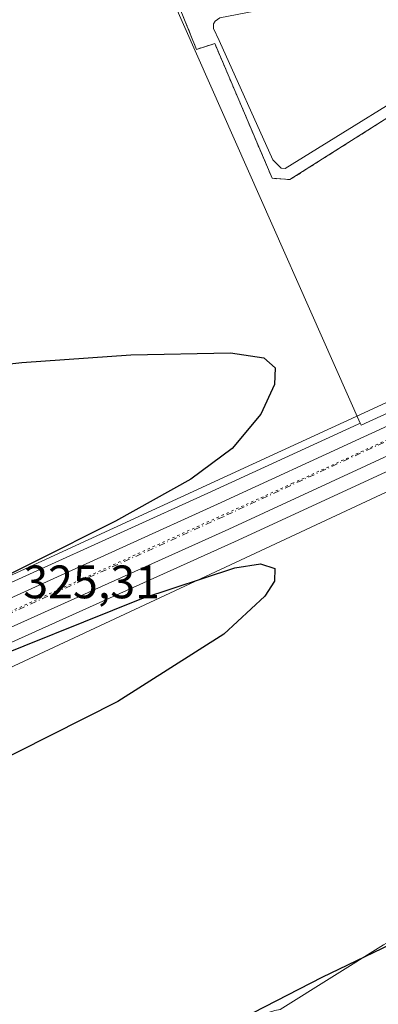
# Model space of a CAD drawing. Units: metres. Extents: x 614918 to 618388, y 4690051 to 4692422.
# Drawn here: x 616302 to 616379, y 4691711 to 4691921 of the extents above; entities that cross this region are included whole.
import ezdxf

# ---------------------------------------------------------------- set-up
doc = ezdxf.new("R2010")
doc.units = ezdxf.units.M
doc.header["$MEASUREMENT"] = 0
for name, pattern in [('DGN Style 2', [1.6480167562047852, 0.988810053722871, -0.6592067024819142]), ('DGN Style 4', [2.6384748266838614, 1.318413404963828, -0.6592067024819142, 0.001648016756204785, -0.6592067024819142]), ('DGN Style 5', [1.1536117293433497, 0.4944050268614355, -0.6592067024819142])]:
    doc.linetypes.add(name, pattern=pattern)
for name, color, linetype, lineweight in [('Agrupación de edificios CxS', 7, 'Continuous', 0), ('Alambrada', 7, 'DGN Style 2', 0), ('Carretera de calzada única Cxs', 7, 'Continuous', 13), ('Carretera de calzada única eje', 7, 'DGN Style 4', 0), ('Cultivos herbáceos CxS', 92, 'Continuous', 0), ('Curva de nivel maestra', 30, 'Continuous', 30), ('Estanque Cxs', 5, 'Continuous', 0), ('Núcleo urbano CxS', 7, 'Continuous', 0), ('Pastizal CxS', 92, 'Continuous', 0), ('Rótulo de punto de cota en terreno', 7, 'Continuous', 0), ('Vía pecuaria CxS', 92, 'Continuous', 13), ('Vía pecuaria eje', 92, 'DGN Style 5', 0)]:
    doc.layers.add(name, color=color, linetype=linetype, lineweight=lineweight)
doc.styles.add('Style-Arial', font='txt')

# ---------------------------------------------------------------- blocks, each defined once
blk = doc.blocks.new('*U5')
at = {"layer": 'Cultivos herbáceos CxS', "color": 92, "linetype": 'Continuous', "lineweight": 0}
for points in [[(616152.7515000004, 4691978.582900001, 333.6040999999968), (616183.0142999999, 4691983.6281, 332.1125999999931), (616223.4411000004, 4691993.2323, 333.9940999999963), (616230.6491, 4691996.522299999, 334.8839000000008), (616264.8349000001, 4691998.203700001, 334.0610000000015), (616283.3287000004, 4691998.203299999, 333.7890000000043), (616314.1517000003, 4692006.051700001, 335.7501000000047), (616337.4634999996, 4692014.9913, 336.3711000000039), (616347.7764999997, 4692018.9463, 336.4146999999939), (616392.0488999998, 4692018.384299999, 333.430600000007), (616406.0274999999, 4692025.9617, 334.8322000000044), (616418.6518999999, 4692022.926899999, 333.5981000000029), (616422.0318999998, 4692013.5167, 331.521900000007), (616424.4203000005, 4691996.759299999, 329.5399000000034), (616424.5815000003, 4691995.6271, 329.4337999999989), (616424.7150999998, 4691994.582699999, 329.3361000000005), (616316.3318999996, 4691968.008500001, 328.6214000000036), (616375.0867, 4691835.363100001, 325.398000000001), (616374.6343, 4691835.1547, 325.3907000000036), (616343.3925000001, 4691820.758500001, 325.1435999999958), (616246.2659, 4691776.689900001, 324.917300000001), (616186.6662999997, 4691749.4055, 324.8674000000028), (616110.2374999998, 4691714.080700001, 324.8588000000018)], [(616156.5784999998, 4691722.8367, 325.1627000000008), (616191.4238999998, 4691738.934699999, 325.116399999999), (616250.9704999998, 4691766.208500001, 325.1301999999997), (616348.2953000005, 4691810.0207, 325.2972000000009), (616421.9190999996, 4691844.0571, 325.4535000000033), (616469.3573000003, 4691865.9891, 325.3583000000072), (616470.2099000001, 4691864.147299999, 325.3564999999944), (616480.1394999997, 4691845.8573, 325.894100000005), (616482.5894999999, 4691834.1873, 326.1306000000041), (616483.0390999997, 4691820.4575, 326.0472000000009), (616481.5186999999, 4691802.7575, 325.9085000000051), (616481.4587000003, 4691801.137900001, 325.872000000003), (616481.4583000002, 4691801.1249, 325.8717999999935), (616469.6031, 4691782.445900001, 325.9777999999933), (616444.4737, 4691760.010700001, 325.4320000000007), (616380.0729, 4691724.0349, 325.6079000000027), (616358.0225000001, 4691710.202299999, 324.9493999999977), (616356.9123000001, 4691709.9801, 325.0241999999998), (616295.7543000003, 4691690.5219, 325.821299999996), (616269.8086999999, 4691678.476299999, 325.6389999999956), (616228.1096999999, 4691648.8245, 325.0059999999939), (616207.7235000003, 4691619.172499999, 324.9199999999983), (616188.2637, 4691586.740499999, 324.5482000000048), (616163.6980999997, 4691531.2941, 323.659799999994)]]:
    blk.add_polyline3d(points, dxfattribs=at)
blk = doc.blocks.new('*U16')
at = {"layer": 'Vía pecuaria CxS', "color": 92, "linetype": 'Continuous', "lineweight": 13}
for points in [[(616166.8748000005, 4691741.2971, 324.9765999999945), (616352.1037, 4691826.6063, 325.3151999999973), (616375.1451000003, 4691837.218800001, 325.7075999999943), (616463.3459999999, 4691877.879000001, 325.4781999999978), (616465.2510000002, 4691878.795, 325.5746999999974), (616490.5920000002, 4691890.790999999, 326.422900000005), (616515.7000000002, 4691901.306, 326.6272999999928), (616540.3459999999, 4691913.51, 325.891300000003)], [(616551.8030000003, 4691905.091, 324.5728999999992), (616523.3909999998, 4691891.322000001, 324.9250000000029), (616503.0549999997, 4691881.867000001, 325.4578000000038), (616478.2989999996, 4691869.960000001, 325.4738999999972), (616469.9767000005, 4691864.654999999, 325.4043999999994), (616453.6586999996, 4691857.274300001, 325.4386999999988), (616458.9347000001, 4691859.2182, 325.4600000000065), (616462.1277000001, 4691859.496200001, 325.4977999999974), (616463.0647, 4691859.133099999, 325.5040000000009), (616419.4844000004, 4691838.7807, 325.6483000000007), (616401.0308999997, 4691830.162699999, 326.1566000000021), (616158.4875999996, 4691716.8924, 325.0329000000056)]]:
    blk.add_polyline3d(points, dxfattribs=at)

msp = doc.modelspace()

# ---------------------------------------------------------------- linework, layer by layer
at = {"layer": 'Agrupación de edificios CxS', "color": 7, "linetype": 'Continuous', "lineweight": 0}
msp.add_polyline3d([(616396.8201000001, 4691977.7301, 328.8239000000031), (616398.6201, 4691975.1601, 329.3894), (616403.2100999998, 4691975.9801, 328.9339000000036), (616403.8000999996, 4691976.0801, 328.6962000000058), (616404.5500999996, 4691971.800100001, 329.0913), (616403.2801000001, 4691971.5801, 329.8025000000052), (616400.6700999998, 4691971.100099999, 330.2921000000061), (616402.6001000004, 4691967.360099999, 329.4392999999982), (616403.4401000004, 4691962.280099999, 327.3390000000072), (616406.5601000005, 4691943.420100001, 327.9896000000008), (616403.8000999996, 4691940.030099999, 328.5880000000034), (616393.2701000003, 4691927.140100001, 326.9563999999955), (616400.1700999998, 4691913.620100001, 326.2179000000033), (616399.7701000003, 4691912.440099999, 326.1996999999974), (616360.1001000004, 4691887.3201, 326.3957999999984), (616356.3201000001, 4691887.600099999, 326.6538), (616344.0800999999, 4691916.350099999, 325.6045000000013), (616340.1801000005, 4691915.120100001, 325.9174000000057), (616321.7301000003, 4691960.670100001, 328.7011999999959), (616327.0500999996, 4691963.5101, 328.5917000000045)], close=True, dxfattribs=at)
msp.add_polyline3d([(616400.6700999998, 4691971.100099999, 330.2921000000061), (616402.6001000004, 4691967.360099999, 329.4392999999982), (616403.4401000004, 4691962.280099999, 327.3390000000072), (616406.5601000005, 4691943.420100001, 327.9896000000008), (616403.8000999996, 4691940.030099999, 328.5880000000034), (616393.2701000003, 4691927.140100001, 326.9563999999955), (616400.1700999998, 4691913.620100001, 326.2179000000033), (616399.7701000003, 4691912.440099999, 326.1996999999974), (616360.1001000004, 4691887.3201, 326.3957999999984), (616356.3201000001, 4691887.600099999, 326.6538), (616344.0800999999, 4691916.350099999, 325.6045000000013), (616340.1801000005, 4691915.120100001, 325.9174000000057), (616321.7301000003, 4691960.670100001, 328.7011999999959), (616327.0500999996, 4691963.5101, 328.5917000000045), (616396.8201000001, 4691977.7301, 328.8239000000031)], dxfattribs=at)
at = {"layer": 'Alambrada', "color": 7, "linetype": 'DGN Style 2', "lineweight": 0}
msp.add_polyline3d([(616398.6201, 4691975.1601, 329.3894), (616396.8201000001, 4691977.7301, 328.8239000000031), (616327.0500999996, 4691963.5101, 328.5917000000045), (616321.7301000003, 4691960.670100001, 328.7011999999959), (616340.1801000005, 4691915.120100001, 325.9174000000057), (616344.0800999999, 4691916.350099999, 325.6045000000013), (616356.3201000001, 4691887.600099999, 326.6538), (616360.1001000004, 4691887.3201, 326.3957999999984), (616399.7701000003, 4691912.440099999, 326.1996999999974), (616400.1700999998, 4691913.620100001, 326.2179000000033), (616393.2701000003, 4691927.140100001, 326.9563999999955), (616403.8000999996, 4691940.030099999, 328.5880000000034), (616406.5601000005, 4691943.420100001, 327.9896000000008), (616403.4401000004, 4691962.280099999, 327.3390000000072), (616402.6001000004, 4691967.360099999, 329.4392999999982), (616400.6700999998, 4691971.100099999, 330.2921000000061)], dxfattribs=at)
at = {"layer": 'Carretera de calzada única Cxs', "color": 7, "linetype": 'Continuous', "lineweight": 13}
for points in [[(616111.4801000003, 4691711.350099999, 324.9345999999932), (616187.9200999998, 4691746.6801, 325.2189000000071), (616247.5100999996, 4691773.960100001, 325.2029000000039), (616344.6401000004, 4691818.030099999, 325.3269), (616375.8901000004, 4691832.4301, 325.5249999999942), (616381.9299, 4691835.2141, 325.5721000000049), (616395.1545000002, 4691841.309699999, 325.5372000000062), (616418.2600999996, 4691851.960100001, 325.4590000000026), (616470.0500999996, 4691875.920100001, 325.4517999999953), (616541.3201000001, 4691908.9301, 324.723800000007)], [(616543.7100999998, 4691903.7301, 324.5866999999998), (616472.4200999998, 4691870.710100001, 325.354800000001), (616347.0500999996, 4691812.7501, 325.9039000000048), (616249.7301000003, 4691768.940099999, 325.1628000000055), (616190.1700999998, 4691741.6601, 325.5516000000061), (616152.6656999999, 4691724.332800001, 325.1552999999985)], [(616543.7100999998, 4691903.7301, 324.5866999999998), (616472.4200999998, 4691870.710100001, 325.354800000001), (616347.0500999996, 4691812.7501, 325.9039000000048), (616249.7301000003, 4691768.940099999, 325.1628000000055), (616190.1700999998, 4691741.6601, 325.5516000000061), (616152.6656999999, 4691724.332900001, 325.1552999999985)], [(616111.4801000003, 4691711.350099999, 324.9345999999932), (616187.9200999998, 4691746.6801, 325.2189000000071), (616247.5100999996, 4691773.960100001, 325.2029000000039), (616344.6401000004, 4691818.030099999, 325.3269), (616375.8901000004, 4691832.4301, 325.5249999999942), (616381.9299, 4691835.2141, 325.5721000000049)]]:
    msp.add_polyline3d(points, dxfattribs=at)
at = {"layer": 'Carretera de calzada única eje', "color": 7, "linetype": 'DGN Style 4', "lineweight": 0}
msp.add_polyline3d([(616388.6193000004, 4691835.147500001, 325.5464000000065), (616382.6401000004, 4691832.390100001, 325.5274000000064), (616345.8501000004, 4691815.390100001, 325.6459999999934), (616297.2801000001, 4691793.350099999, 325.2909999999974), (616248.6201, 4691771.460100001, 325.1913999999961), (616218.8201000001, 4691757.800100001, 325.2235999999975), (616189.0500999996, 4691744.170100001, 325.2991000000038), (616149.6545000002, 4691725.9715, 325.1520000000019)], dxfattribs=at)
at = {"layer": 'Cultivos herbáceos CxS', "color": 92, "linetype": 'Continuous', "lineweight": 0, "extrusion": (-0.0005734530702355985, -0.02454756260808591, 0.9996984987092751), "elevation": -115201.2846163305, "flags": 128}
msp.add_lwpolyline([(506677.2791030172, 4703700.617683701), (506569.5460927922, 4703671.51071801), (506631.3827374569, 4703540.234107951)], dxfattribs=at)
at = {"layer": 'Cultivos herbáceos CxS', "color": 92, "linetype": 'Continuous', "lineweight": 0}
for points in [[(616469.3573000003, 4691865.9891, 325.3583000000072), (616421.9190999996, 4691844.0571, 325.4535000000033), (616348.2953000005, 4691810.0207, 325.2972000000009), (616250.9704999998, 4691766.208500001, 325.1301999999997), (616191.4238999998, 4691738.934699999, 325.116399999999), (616156.5784999998, 4691722.8367, 325.1627000000008), (616147.3383, 4691718.5667, 325.0638999999938), (616114.9528999999, 4691703.6097, 324.9279999999999), (616065.5493000001, 4691681.453500001, 324.6010999999999), (616040.1020999998, 4691670.005899999, 324.4054999999935), (616017.4029000001, 4691660.166099999, 324.1450999999943), (615986.3324999996, 4691646.1689, 323.394100000005)], [(616163.6980999997, 4691531.2941, 323.659799999994), (616188.2637, 4691586.740499999, 324.5482000000048), (616207.7235000003, 4691619.172499999, 324.9199999999983), (616228.1096999999, 4691648.8245, 325.0059999999939), (616269.8086999999, 4691678.476299999, 325.6389999999956), (616295.7543000003, 4691690.5219, 325.821299999996), (616356.9123000001, 4691709.9801, 325.0241999999998), (616358.0225000001, 4691710.202299999, 324.9493999999977), (616380.0729, 4691724.0349, 325.6079000000027), (616444.4737, 4691760.010700001, 325.4320000000007), (616469.6031, 4691782.445900001, 325.9777999999933), (616481.4583000002, 4691801.1249, 325.8717999999935), (616481.4587000003, 4691801.137900001, 325.872000000003), (616481.5186999999, 4691802.7575, 325.9085000000051), (616483.0390999997, 4691820.4575, 326.0472000000009), (616482.5894999999, 4691834.1873, 326.1306000000041), (616480.1394999997, 4691845.8573, 325.894100000005), (616470.2099000001, 4691864.147299999, 325.3564999999944), (616469.3573000003, 4691865.9891, 325.3583000000072)], [(616375.0867, 4691835.363100001, 325.398000000001), (616374.6343, 4691835.1547, 325.3907000000036), (616343.3925000001, 4691820.758500001, 325.1435999999958), (616246.2659, 4691776.689900001, 324.917300000001), (616186.6662999997, 4691749.4055, 324.8674000000028), (616110.2374999998, 4691714.080700001, 324.8588000000018), (616060.8208999997, 4691691.946699999, 324.6913999999961), (616035.4572999999, 4691680.5241, 324.252999999997), (616012.7676999997, 4691670.6841, 324.2494000000006), (615985.2625000002, 4691658.306500001, 323.913400000005)]]:
    msp.add_polyline3d(points, dxfattribs=at)
at = {"layer": 'Curva de nivel maestra', "color": 30, "linetype": 'Continuous', "lineweight": 30, "elevation": 325, "flags": 128}
for points in [[(616276.3899999997, 4691845.360099999), (616302.9100000003, 4691848.280099999), (616326.1799999997, 4691849.960100001), (616347.4400000004, 4691850.3301), (616354.5300000003, 4691849.290100001), (616356.9299999997, 4691847.1801), (616356.8200000003, 4691843.600099999), (616353.8799999999, 4691837.300100001), (616347.8099999996, 4691829.950099999), (616339, 4691823.4001), (616322.9100000003, 4691814.470100001), (616287.1399999997, 4691796.530099999)], [(616122, 4691709.030099999), (616220.5800000001, 4691752.5801), (616291, 4691782.860099999), (616328.4900000002, 4691797.940099999), (616348.3600000005, 4691804.5101), (616353.8099999996, 4691805.350099999), (616356.8799999999, 4691804.370100001), (616356.8300000001, 4691801.6601), (616354.7800000003, 4691798.420100001), (616346.0099999999, 4691790.3201), (616323.3700000001, 4691775.9801), (616294.7699999996, 4691761.5001), (616259.1900000004, 4691745.6801), (616213.1799999997, 4691727.040100001), (616153.7199999997, 4691703.340100001)], [(616352.3200000003, 4691709.5801), (616366.9900000002, 4691717.130100001), (616396.2599999999, 4691731.220100001)]]:
    msp.add_lwpolyline(points, dxfattribs=at)
at = {"layer": 'Estanque Cxs', "color": 5, "linetype": 'Continuous', "lineweight": 0}
msp.add_polyline3d([(616395.4600999998, 4691912.170100001, 325.0415000000066), (616359.0900999998, 4691889.6801, 325.1374000000069), (616358.2500999998, 4691889.7601, 325.148000000001), (616356.4700999996, 4691891.5701, 325.0950000000012), (616345.0301000001, 4691916.9901, 325.4698000000063), (616343.8201000001, 4691919.5601, 325.832899999994), (616343.8101000005, 4691920.5601, 325.9373999999953), (616344.1300999997, 4691921.1501, 325.9824999999983), (616345.1201, 4691921.840100001, 326.0218000000023), (616389.4901000002, 4691930.470100001, 325.9128000000055), (616390.3400999998, 4691929.8201, 325.8205000000016), (616397.5900999998, 4691914.880100001, 325.5176000000066), (616397.5301000001, 4691913.870100001, 325.4919999999984)], close=True, dxfattribs=at)
msp.add_polyline3d([(616395.4600999998, 4691912.170100001, 325.0415000000066), (616359.0900999998, 4691889.6801, 325.1374000000069), (616358.2500999998, 4691889.7601, 325.148000000001), (616356.4700999996, 4691891.5701, 325.0950000000012), (616345.0301000001, 4691916.9901, 325.4698000000063), (616343.8201000001, 4691919.5601, 325.832899999994), (616343.8101000005, 4691920.5601, 325.9373999999953), (616344.1300999997, 4691921.1501, 325.9824999999983), (616345.1201, 4691921.840100001, 326.0218000000023), (616389.4901000002, 4691930.470100001, 325.9128000000055), (616390.3400999998, 4691929.8201, 325.8205000000016), (616397.5900999998, 4691914.880100001, 325.5176000000066), (616397.5301000001, 4691913.870100001, 325.4919999999984), (616395.4600999998, 4691912.170100001, 325.0415000000066)], dxfattribs=at)
at = {"layer": 'Núcleo urbano CxS', "color": 7, "linetype": 'Continuous', "lineweight": 0, "extrusion": (-0.0005734530702355985, -0.02454756260808591, 0.9996984987092751), "elevation": -115201.2846163305, "flags": 128}
msp.add_lwpolyline([(506677.2791030172, 4703700.617683701), (506569.5460927922, 4703671.51071801), (506631.3827374569, 4703540.234107951)], dxfattribs=at)
at = {"layer": 'Núcleo urbano CxS', "color": 7, "linetype": 'Continuous', "lineweight": 0}
msp.add_polyline3d([(616465.8306999998, 4691880.0941, 325.6006000000052), (616466.6999000004, 4691877.6757, 325.5630999999994), (616466.9770999998, 4691876.903899999, 325.5399999999936), (616464.5311000004, 4691875.7841, 325.4570999999996), (616375.2805000005, 4691834.9255, 325.4024000000064), (616375.0867, 4691835.363100001, 325.398000000001), (616316.3318999996, 4691968.008500001, 328.6214000000036), (616424.7150999998, 4691994.582699999, 329.3361000000005), (616425.5959000001, 4691994.798900001, 329.3288999999932), (616427.7298999997, 4691986.1033, 328.4082000000053)], close=True, dxfattribs=at)
for points in [[(616110.2374999998, 4691714.080700001, 324.8588000000018), (616186.6662999997, 4691749.4055, 324.8674000000028), (616246.2659, 4691776.689900001, 324.917300000001), (616343.3925000001, 4691820.758500001, 325.1435999999958), (616374.6343, 4691835.1547, 325.3907000000036), (616375.0867, 4691835.363100001, 325.398000000001), (616375.2805000005, 4691834.9255, 325.4024000000064), (616464.5311000004, 4691875.7841, 325.4570999999996), (616466.9770999998, 4691876.903899999, 325.5399999999936), (616466.6999000004, 4691877.6757, 325.5630999999994), (616468.7899000002, 4691878.6425, 325.5614999999962), (616540.0689000003, 4691911.6567, 325.2587000000058)], [(616544.9615000002, 4691901.003500001, 324.1376000000019), (616473.6799, 4691867.987500001, 325.335699999996), (616469.3573000003, 4691865.9891, 325.3583000000072), (616421.9190999996, 4691844.0571, 325.4535000000033), (616348.2953000005, 4691810.0207, 325.2972000000009), (616250.9704999998, 4691766.208500001, 325.1301999999997), (616191.4238999998, 4691738.934699999, 325.116399999999), (616156.5784999998, 4691722.8367, 325.1627000000008)], [(616375.0867, 4691835.363100001, 325.398000000001), (616375.2805000005, 4691834.9255, 325.4024000000064), (616464.5311000004, 4691875.7841, 325.4570999999996), (616466.9770999998, 4691876.903899999, 325.5399999999936), (616466.6999000004, 4691877.6757, 325.5630999999994)], [(616375.0867, 4691835.363100001, 325.398000000001), (616375.2805000005, 4691834.9255, 325.4024000000064), (616464.5311000004, 4691875.7841, 325.4570999999996), (616466.9770999998, 4691876.903899999, 325.5399999999936), (616466.6999000004, 4691877.6757, 325.5630999999994)], [(616469.3573000003, 4691865.9891, 325.3583000000072), (616421.9190999996, 4691844.0571, 325.4535000000033), (616348.2953000005, 4691810.0207, 325.2972000000009), (616250.9704999998, 4691766.208500001, 325.1301999999997), (616191.4238999998, 4691738.934699999, 325.116399999999), (616156.5784999998, 4691722.8367, 325.1627000000008), (616147.3383, 4691718.5667, 325.0638999999938), (616114.9528999999, 4691703.6097, 324.9279999999999), (616065.5493000001, 4691681.453500001, 324.6010999999999), (616040.1020999998, 4691670.005899999, 324.4054999999935), (616017.4029000001, 4691660.166099999, 324.1450999999943), (615986.3324999996, 4691646.1689, 323.394100000005)], [(616375.0867, 4691835.363100001, 325.398000000001), (616374.6343, 4691835.1547, 325.3907000000036), (616343.3925000001, 4691820.758500001, 325.1435999999958), (616246.2659, 4691776.689900001, 324.917300000001), (616186.6662999997, 4691749.4055, 324.8674000000028), (616110.2374999998, 4691714.080700001, 324.8588000000018), (616060.8208999997, 4691691.946699999, 324.6913999999961), (616035.4572999999, 4691680.5241, 324.252999999997), (616012.7676999997, 4691670.6841, 324.2494000000006), (615985.2625000002, 4691658.306500001, 323.913400000005)]]:
    msp.add_polyline3d(points, dxfattribs=at)
at = {"layer": 'Pastizal CxS', "color": 92, "linetype": 'Continuous', "lineweight": 0}
for points in [[(616163.6980999997, 4691531.2941, 323.659799999994), (616188.2637, 4691586.740499999, 324.5482000000048), (616207.7235000003, 4691619.172499999, 324.9199999999983), (616228.1096999999, 4691648.8245, 325.0059999999939), (616269.8086999999, 4691678.476299999, 325.6389999999956), (616295.7543000003, 4691690.5219, 325.821299999996), (616356.9123000001, 4691709.9801, 325.0241999999998), (616358.0225000001, 4691710.202299999, 324.9493999999977), (616380.0729, 4691724.0349, 325.6079000000027), (616444.4737, 4691760.010700001, 325.4320000000007), (616469.6031, 4691782.445900001, 325.9777999999933), (616481.4583000002, 4691801.1249, 325.8717999999935), (616481.4587000003, 4691801.137900001, 325.872000000003), (616481.5186999999, 4691802.7575, 325.9085000000051), (616483.0390999997, 4691820.4575, 326.0472000000009), (616482.5894999999, 4691834.1873, 326.1306000000041), (616480.1394999997, 4691845.8573, 325.894100000005), (616470.2099000001, 4691864.147299999, 325.3564999999944), (616469.3573000003, 4691865.9891, 325.3583000000072), (616473.6799, 4691867.987500001, 325.335699999996), (616544.9615000002, 4691901.003500001, 324.1376000000019)], [(616163.6980999997, 4691531.2941, 323.659799999994), (616188.2637, 4691586.740499999, 324.5482000000048), (616207.7235000003, 4691619.172499999, 324.9199999999983), (616228.1096999999, 4691648.8245, 325.0059999999939), (616269.8086999999, 4691678.476299999, 325.6389999999956), (616295.7543000003, 4691690.5219, 325.821299999996), (616356.9123000001, 4691709.9801, 325.0241999999998), (616358.0225000001, 4691710.202299999, 324.9493999999977), (616380.0729, 4691724.0349, 325.6079000000027), (616444.4737, 4691760.010700001, 325.4320000000007), (616469.6031, 4691782.445900001, 325.9777999999933), (616481.4583000002, 4691801.1249, 325.8717999999935), (616481.4587000003, 4691801.137900001, 325.872000000003), (616481.5186999999, 4691802.7575, 325.9085000000051), (616483.0390999997, 4691820.4575, 326.0472000000009), (616482.5894999999, 4691834.1873, 326.1306000000041), (616480.1394999997, 4691845.8573, 325.894100000005), (616470.2099000001, 4691864.147299999, 325.3564999999944), (616469.3573000003, 4691865.9891, 325.3583000000072)]]:
    msp.add_polyline3d(points, dxfattribs=at)
at = {"layer": 'Vía pecuaria CxS', "color": 92, "linetype": 'Continuous', "lineweight": 13}
for points in [[(616166.8748000005, 4691741.2971, 324.9765999999945), (616352.1037, 4691826.6063, 325.3151999999973), (616375.1451000003, 4691837.218800001, 325.7075999999943), (616463.3459999999, 4691877.879000001, 325.4781999999978), (616465.2510000002, 4691878.795, 325.5746999999974), (616490.5920000002, 4691890.790999999, 326.422900000005), (616515.7000000002, 4691901.306, 326.6272999999928), (616540.3459999999, 4691913.51, 325.891300000003)], [(616551.8030000003, 4691905.091, 324.5728999999992), (616523.3909999998, 4691891.322000001, 324.9250000000029), (616503.0549999997, 4691881.867000001, 325.4578000000038), (616478.2989999996, 4691869.960000001, 325.4738999999972), (616469.9767000005, 4691864.654999999, 325.4043999999994), (616453.6586999996, 4691857.274300001, 325.4386999999988), (616458.9347000001, 4691859.2182, 325.4600000000065), (616462.1277000001, 4691859.496200001, 325.4977999999974), (616463.0647, 4691859.133099999, 325.5040000000009), (616419.4844000004, 4691838.7807, 325.6483000000007), (616401.0308999997, 4691830.162699999, 326.1566000000021), (616158.4875999996, 4691716.8924, 325.0329000000056)]]:
    msp.add_polyline3d(points, dxfattribs=at)
at = {"layer": 'Vía pecuaria eje', "color": 92, "linetype": 'DGN Style 5', "lineweight": 0}
msp.add_polyline3d([(616466.8628000002, 4691871.4, 325.3937000000006), (616360.6743999999, 4691822.511800001, 325.4251999999979), (616196.6328999996, 4691747.9025, 325.4572000000044), (616065.9288999997, 4691688.109300001, 324.6956999999966), (615983.3789999997, 4691651.0692, 323.4579999999987), (615967.6742000004, 4691643.6777, 322.977899999998)], dxfattribs=at)

# ---------------------------------------------------------------- block references
at = {"layer": 'Cultivos herbáceos CxS', "color": 92, "linetype": 'Continuous', "lineweight": 0}
msp.add_blockref('*U5', (0, 0), dxfattribs=at)
at = {"layer": 'Vía pecuaria CxS', "color": 92, "linetype": 'Continuous', "lineweight": 13}
msp.add_blockref('*U16', (0, 0), dxfattribs=at)

# ---------------------------------------------------------------- texts
at = {"layer": 'Rótulo de punto de cota en terreno', "color": 7, "linetype": 'Continuous', "lineweight": 0, "style": 'Style-Arial'}
msp.add_text('325,31', height=7.000000000000002, dxfattribs=at).set_placement((616303.2278000005, 4691797.977800001))

doc.saveas('drawing.dxf')
